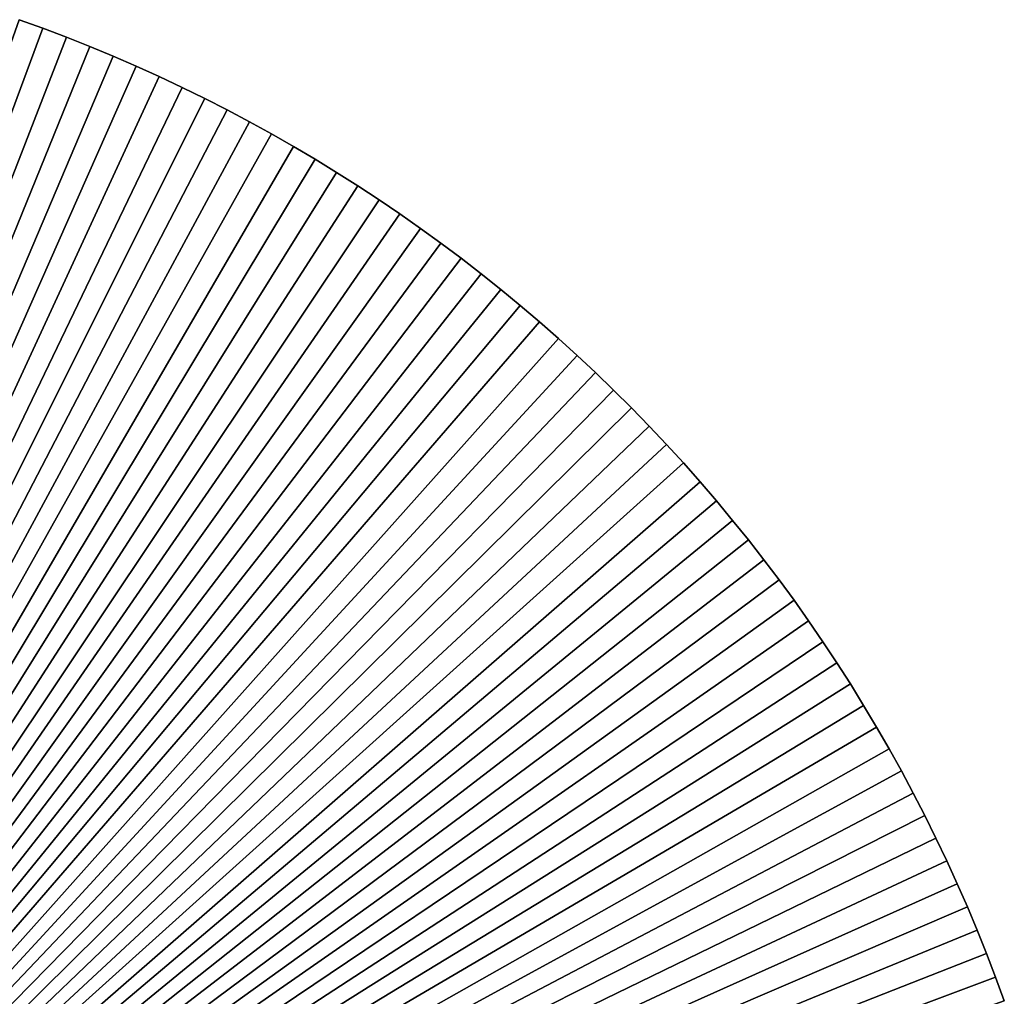
# Model space of a CAD drawing. Extents: x -146 to 15, y -247 to 30.
# Drawn here: x -106 to -87, y 10 to 28 of the extents above; entities that cross this region are included whole.
import ezdxf

# ---------------------------------------------------------------- set-up
doc = ezdxf.new("R2010")
doc.units = 0
doc.layers.add('L5', color=7, linetype='CONTINUOUS')

msp = doc.modelspace()

# ---------------------------------------------------------------- linework, layer by layer
at = {"layer": 'L5', "color": 7}
for points in [[(-105.0982, 28.13256), (-105.5381, 28.29158), (-115.5174, 0)], [(-115.5174, 0, -9), (-105.5381, 28.29158, -9), (-105.0982, 28.13256, -9)], [(-115.5174, 0), (-104.6609, 27.96671), (-105.0982, 28.13256)], [(-105.0982, 28.13256, -9), (-104.6609, 27.96671, -9), (-115.5174, 0, -9)], [(-105.0982, 28.13256), (-105.0982, 28.13256, -9), (-105.5381, 28.29158, -9)], [(-105.0982, 28.13256), (-105.5381, 28.29158, -9), (-105.5381, 28.29158)], [(-104.6609, 27.96671), (-104.6609, 27.96671, -9), (-105.0982, 28.13256, -9)], [(-104.6609, 27.96671), (-105.0982, 28.13256, -9), (-105.0982, 28.13256)], [(-115.5174, 0), (-104.2262, 27.79405), (-104.6609, 27.96671)], [(-115.5174, 0, -9), (-104.6609, 27.96671, -9), (-104.2262, 27.79405, -9)], [(-104.2262, 27.79405), (-104.2262, 27.79405, -9), (-104.6609, 27.96671, -9)], [(-104.2262, 27.79405), (-104.6609, 27.96671, -9), (-104.6609, 27.96671)], [(-103.7943, 27.61464), (-104.2262, 27.79405), (-115.5174, 0)], [(-115.5174, 0, -9), (-104.2262, 27.79405, -9), (-103.7943, 27.61464, -9)], [(-103.7943, 27.61464), (-103.7943, 27.61464, -9), (-104.2262, 27.79405, -9)], [(-103.7943, 27.61464), (-104.2262, 27.79405, -9), (-104.2262, 27.79405)], [(-115.5174, 0), (-103.3652, 27.42851), (-103.7943, 27.61464)], [(-103.7943, 27.61464, -9), (-103.3652, 27.42851, -9), (-115.5174, 0, -9)], [(-103.3652, 27.42851), (-103.3652, 27.42851, -9), (-103.7943, 27.61464, -9)], [(-103.3652, 27.42851), (-103.7943, 27.61464, -9), (-103.7943, 27.61464)], [(-115.5174, 0), (-102.939, 27.23572), (-103.3652, 27.42851)], [(-115.5174, 0, -9), (-103.3652, 27.42851, -9), (-102.939, 27.23572, -9)], [(-102.939, 27.23572), (-102.939, 27.23572, -9), (-103.3652, 27.42851, -9)], [(-102.939, 27.23572), (-103.3652, 27.42851, -9), (-103.3652, 27.42851)], [(-102.5159, 27.03631), (-102.939, 27.23572), (-115.5174, 0)], [(-115.5174, 0, -9), (-102.939, 27.23572, -9), (-102.5159, 27.03631, -9)], [(-102.5159, 27.03631), (-102.5159, 27.03631, -9), (-102.939, 27.23572, -9)], [(-102.5159, 27.03631), (-102.939, 27.23572, -9), (-102.939, 27.23572)], [(-115.5174, 0), (-102.096, 26.83033), (-102.5159, 27.03631)], [(-102.5159, 27.03631, -9), (-102.096, 26.83033, -9), (-115.5174, 0, -9)], [(-102.096, 26.83033), (-102.096, 26.83033, -9), (-102.5159, 27.03631, -9)], [(-102.096, 26.83033), (-102.5159, 27.03631, -9), (-102.5159, 27.03631)], [(-115.5174, 0), (-101.6794, 26.61782), (-102.096, 26.83033)], [(-115.5174, 0, -9), (-102.096, 26.83033, -9), (-101.6794, 26.61782, -9)], [(-101.6794, 26.61782), (-101.6794, 26.61782, -9), (-102.096, 26.83033, -9)], [(-101.6794, 26.61782), (-102.096, 26.83033, -9), (-102.096, 26.83033)], [(-101.2661, 26.39885), (-101.6794, 26.61782), (-115.5174, 0)], [(-115.5174, 0, -9), (-101.6794, 26.61782, -9), (-101.2661, 26.39885, -9)], [(-101.2661, 26.39885), (-101.2661, 26.39885, -9), (-101.6794, 26.61782, -9)], [(-101.2661, 26.39885), (-101.6794, 26.61782, -9), (-101.6794, 26.61782)], [(-115.5174, 0), (-100.8562, 26.17345), (-101.2661, 26.39885)], [(-101.2661, 26.39885, -9), (-100.8562, 26.17345, -9), (-115.5174, 0, -9)], [(-100.8562, 26.17345), (-100.8562, 26.17345, -9), (-101.2661, 26.39885, -9)], [(-100.8562, 26.17345), (-101.2661, 26.39885, -9), (-101.2661, 26.39885)], [(-115.5174, 0), (-100.4499, 25.9417), (-100.8562, 26.17345)], [(-115.5174, 0, -9), (-100.8562, 26.17345, -9), (-100.4499, 25.9417, -9)], [(-100.4499, 25.9417), (-100.4499, 25.9417, -9), (-100.8562, 26.17345, -9)], [(-100.4499, 25.9417), (-100.8562, 26.17345, -9), (-100.8562, 26.17345)], [(-100.0473, 25.70364), (-100.4499, 25.9417), (-115.5174, 0)], [(-115.5174, 0, -9), (-100.4499, 25.9417, -9), (-100.0473, 25.70364, -9)], [(-100.0473, 25.70364), (-100.0473, 25.70364, -9), (-100.4499, 25.9417, -9)], [(-100.0473, 25.70364), (-100.4499, 25.9417, -9), (-100.4499, 25.9417)], [(-115.5174, 0), (-99.64849, 25.45933), (-100.0473, 25.70364)], [(-100.0473, 25.70364, -9), (-99.64849, 25.45933, -9), (-115.5174, 0, -9)], [(-99.64849, 25.45933), (-99.64849, 25.45933, -9), (-100.0473, 25.70364, -9)], [(-99.64849, 25.45933), (-100.0473, 25.70364, -9), (-100.0473, 25.70364)], [(-115.5174, 0), (-99.25349, 25.20883), (-99.64849, 25.45933)], [(-115.5174, 0, -9), (-99.64849, 25.45933, -9), (-99.25349, 25.20883, -9)], [(-99.25349, 25.20883), (-99.25349, 25.20883, -9), (-99.64849, 25.45933, -9)], [(-99.25349, 25.20883), (-99.64849, 25.45933, -9), (-99.64849, 25.45933)], [(-98.86245, 24.95221), (-99.25349, 25.20883), (-115.5174, 0)], [(-115.5174, 0, -9), (-99.25349, 25.20883, -9), (-98.86245, 24.95221, -9)], [(-98.86245, 24.95221), (-98.86245, 24.95221, -9), (-99.25349, 25.20883, -9)], [(-98.86245, 24.95221), (-99.25349, 25.20883, -9), (-99.25349, 25.20883)], [(-115.5174, 0), (-98.47546, 24.68952), (-98.86245, 24.95221)], [(-98.86245, 24.95221, -9), (-98.47546, 24.68952, -9), (-115.5174, 0, -9)], [(-98.47546, 24.68952), (-98.47546, 24.68952, -9), (-98.86245, 24.95221, -9)], [(-98.47546, 24.68952), (-98.86245, 24.95221, -9), (-98.86245, 24.95221)], [(-115.5174, 0), (-98.09262, 24.42082), (-98.47546, 24.68952)], [(-115.5174, 0, -9), (-98.47546, 24.68952, -9), (-98.09262, 24.42082, -9)], [(-98.09262, 24.42082), (-98.09262, 24.42082, -9), (-98.47546, 24.68952, -9)], [(-98.09262, 24.42082), (-98.47546, 24.68952, -9), (-98.47546, 24.68952)], [(-97.714, 24.1462), (-98.09262, 24.42082), (-115.5174, 0)], [(-115.5174, 0, -9), (-98.09262, 24.42082, -9), (-97.714, 24.1462, -9)], [(-97.714, 24.1462), (-97.714, 24.1462, -9), (-98.09262, 24.42082, -9)], [(-97.714, 24.1462), (-98.09262, 24.42082, -9), (-98.09262, 24.42082)], [(-115.5174, 0), (-97.33972, 23.8657), (-97.714, 24.1462)], [(-97.714, 24.1462, -9), (-97.33972, 23.8657, -9), (-115.5174, 0, -9)], [(-97.33972, 23.8657), (-97.33972, 23.8657, -9), (-97.714, 24.1462, -9)], [(-97.33972, 23.8657), (-97.714, 24.1462, -9), (-97.714, 24.1462)], [(-115.5174, 0), (-96.96985, 23.5794), (-97.33972, 23.8657)], [(-115.5174, 0, -9), (-97.33972, 23.8657, -9), (-96.96985, 23.5794, -9)], [(-96.96985, 23.5794), (-96.96985, 23.5794, -9), (-97.33972, 23.8657, -9)], [(-96.96985, 23.5794), (-97.33972, 23.8657, -9), (-97.33972, 23.8657)], [(-96.60449, 23.28737), (-96.96985, 23.5794), (-115.5174, 0)], [(-115.5174, 0, -9), (-96.96985, 23.5794, -9), (-96.60449, 23.28737, -9)], [(-96.60449, 23.28737), (-96.60449, 23.28737, -9), (-96.96985, 23.5794, -9)], [(-96.60449, 23.28737), (-96.96985, 23.5794, -9), (-96.96985, 23.5794)], [(-115.5174, 0), (-96.24373, 22.98968), (-96.60449, 23.28737)], [(-96.60449, 23.28737, -9), (-96.24373, 22.98968, -9), (-115.5174, 0, -9)], [(-96.24373, 22.98968), (-96.24373, 22.98968, -9), (-96.60449, 23.28737, -9)], [(-96.24373, 22.98968), (-96.60449, 23.28737, -9), (-96.60449, 23.28737)], [(-115.5174, 0), (-95.88766, 22.68641), (-96.24373, 22.98968)], [(-115.5174, 0, -9), (-96.24373, 22.98968, -9), (-95.88766, 22.68641, -9)], [(-95.88766, 22.68641), (-95.88766, 22.68641, -9), (-96.24373, 22.98968, -9)], [(-95.88766, 22.68641), (-96.24373, 22.98968, -9), (-96.24373, 22.98968)], [(-95.53635, 22.37761), (-95.88766, 22.68641), (-115.5174, 0)], [(-115.5174, 0, -9), (-95.88766, 22.68641, -9), (-95.53635, 22.37761, -9)], [(-95.53635, 22.37761), (-95.53635, 22.37761, -9), (-95.88766, 22.68641, -9)], [(-95.53635, 22.37761), (-95.88766, 22.68641, -9), (-95.88766, 22.68641)], [(-115.5174, 0), (-95.18991, 22.06338), (-95.53635, 22.37761)], [(-95.53635, 22.37761, -9), (-95.18991, 22.06338, -9), (-115.5174, 0, -9)], [(-95.18991, 22.06338), (-95.18991, 22.06338, -9), (-95.53635, 22.37761, -9)], [(-95.18991, 22.06338), (-95.53635, 22.37761, -9), (-95.53635, 22.37761)], [(-115.5174, 0), (-94.8484, 21.74378), (-95.18991, 22.06338)], [(-115.5174, 0, -9), (-95.18991, 22.06338, -9), (-94.8484, 21.74378, -9)], [(-94.8484, 21.74378), (-94.8484, 21.74378, -9), (-95.18991, 22.06338, -9)], [(-94.8484, 21.74378), (-95.18991, 22.06338, -9), (-95.18991, 22.06338)], [(-94.51192, 21.4189), (-94.8484, 21.74378), (-115.5174, 0)], [(-115.5174, 0, -9), (-94.8484, 21.74378, -9), (-94.51192, 21.4189, -9)], [(-94.51192, 21.4189), (-94.51192, 21.4189, -9), (-94.8484, 21.74378, -9)], [(-94.51192, 21.4189), (-94.8484, 21.74378, -9), (-94.8484, 21.74378)], [(-115.5174, 0), (-94.18054, 21.08882), (-94.51192, 21.4189)], [(-94.51192, 21.4189, -9), (-94.18054, 21.08882, -9), (-115.5174, 0, -9)], [(-94.18054, 21.08882), (-94.18054, 21.08882, -9), (-94.51192, 21.4189, -9)], [(-94.18054, 21.08882), (-94.51192, 21.4189, -9), (-94.51192, 21.4189)], [(-115.5174, 0), (-93.85435, 20.7536), (-94.18054, 21.08882)], [(-115.5174, 0, -9), (-94.18054, 21.08882, -9), (-93.85435, 20.7536, -9)], [(-93.85435, 20.7536), (-93.85435, 20.7536, -9), (-94.18054, 21.08882, -9)], [(-93.85435, 20.7536), (-94.18054, 21.08882, -9), (-94.18054, 21.08882)], [(-93.53343, 20.41334), (-93.85435, 20.7536), (-115.5174, 0)], [(-115.5174, 0, -9), (-93.85435, 20.7536, -9), (-93.53343, 20.41334, -9)], [(-93.53343, 20.41334), (-93.53343, 20.41334, -9), (-93.85435, 20.7536, -9)], [(-93.53343, 20.41334), (-93.85435, 20.7536, -9), (-93.85435, 20.7536)], [(-115.5174, 0), (-93.21785, 20.06812), (-93.53343, 20.41334)], [(-93.53343, 20.41334, -9), (-93.21785, 20.06812, -9), (-115.5174, 0, -9)], [(-93.21785, 20.06812), (-93.21785, 20.06812, -9), (-93.53343, 20.41334, -9)], [(-93.21785, 20.06812), (-93.53343, 20.41334, -9), (-93.53343, 20.41334)], [(-115.5174, 0), (-92.90769, 19.71803), (-93.21785, 20.06812)], [(-115.5174, 0, -9), (-93.21785, 20.06812, -9), (-92.90769, 19.71803, -9)], [(-92.90769, 19.71803), (-92.90769, 19.71803, -9), (-93.21785, 20.06812, -9)], [(-92.90769, 19.71803), (-93.21785, 20.06812, -9), (-93.21785, 20.06812)], [(-92.60302, 19.36314), (-92.90769, 19.71803), (-115.5174, 0)], [(-115.5174, 0, -9), (-92.90769, 19.71803, -9), (-92.60302, 19.36314, -9)], [(-92.60302, 19.36314), (-92.60302, 19.36314, -9), (-92.90769, 19.71803, -9)], [(-92.60302, 19.36314), (-92.90769, 19.71803, -9), (-92.90769, 19.71803)], [(-115.5174, 0), (-92.30393, 19.00354), (-92.60302, 19.36314)], [(-92.60302, 19.36314, -9), (-92.30393, 19.00354, -9), (-115.5174, 0, -9)], [(-92.30393, 19.00354), (-92.30393, 19.00354, -9), (-92.60302, 19.36314, -9)], [(-92.30393, 19.00354), (-92.60302, 19.36314, -9), (-92.60302, 19.36314)], [(-115.5174, 0), (-92.01048, 18.63932), (-92.30393, 19.00354)], [(-115.5174, 0, -9), (-92.30393, 19.00354, -9), (-92.01048, 18.63932, -9)], [(-92.01048, 18.63932), (-92.01048, 18.63932, -9), (-92.30393, 19.00354, -9)], [(-92.01048, 18.63932), (-92.30393, 19.00354, -9), (-92.30393, 19.00354)], [(-91.72274, 18.27057), (-92.01048, 18.63932), (-115.5174, 0)], [(-115.5174, 0, -9), (-92.01048, 18.63932, -9), (-91.72274, 18.27057, -9)], [(-91.72274, 18.27057), (-91.72274, 18.27057, -9), (-92.01048, 18.63932, -9)], [(-91.72274, 18.27057), (-92.01048, 18.63932, -9), (-92.01048, 18.63932)], [(-115.5174, 0), (-91.44079, 17.89738), (-91.72274, 18.27057)], [(-91.72274, 18.27057, -9), (-91.44079, 17.89738, -9), (-115.5174, 0, -9)], [(-91.44079, 17.89738), (-91.44079, 17.89738, -9), (-91.72274, 18.27057, -9)], [(-91.44079, 17.89738), (-91.72274, 18.27057, -9), (-91.72274, 18.27057)], [(-115.5174, 0), (-91.16468, 17.51984), (-91.44079, 17.89738)], [(-115.5174, 0, -9), (-91.44079, 17.89738, -9), (-91.16468, 17.51984, -9)], [(-91.16468, 17.51984), (-91.16468, 17.51984, -9), (-91.44079, 17.89738, -9)], [(-91.16468, 17.51984), (-91.44079, 17.89738, -9), (-91.44079, 17.89738)], [(-90.8945, 17.13805), (-91.16468, 17.51984), (-115.5174, 0)], [(-115.5174, 0, -9), (-91.16468, 17.51984, -9), (-90.8945, 17.13805, -9)], [(-90.8945, 17.13805), (-90.8945, 17.13805, -9), (-91.16468, 17.51984, -9)], [(-90.8945, 17.13805), (-91.16468, 17.51984, -9), (-91.16468, 17.51984)], [(-115.5174, 0), (-90.63031, 16.75208), (-90.8945, 17.13805)], [(-90.8945, 17.13805, -9), (-90.63031, 16.75208, -9), (-115.5174, 0, -9)], [(-90.63031, 16.75208), (-90.63031, 16.75208, -9), (-90.8945, 17.13805, -9)], [(-90.63031, 16.75208), (-90.8945, 17.13805, -9), (-90.8945, 17.13805)], [(-115.5174, 0), (-90.37216, 16.36205), (-90.63031, 16.75208)], [(-115.5174, 0, -9), (-90.63031, 16.75208, -9), (-90.37216, 16.36205, -9)], [(-90.37216, 16.36205), (-90.37216, 16.36205, -9), (-90.63031, 16.75208, -9)], [(-90.37216, 16.36205), (-90.63031, 16.75208, -9), (-90.63031, 16.75208)], [(-90.12012, 15.96803), (-90.37216, 16.36205), (-115.5174, 0)], [(-115.5174, 0, -9), (-90.37216, 16.36205, -9), (-90.12012, 15.96803, -9)], [(-90.12012, 15.96803), (-90.12012, 15.96803, -9), (-90.37216, 16.36205, -9)], [(-90.12012, 15.96803), (-90.37216, 16.36205, -9), (-90.37216, 16.36205)], [(-115.5174, 0), (-89.87426, 15.57014), (-90.12012, 15.96803)], [(-90.12012, 15.96803, -9), (-89.87426, 15.57014, -9), (-115.5174, 0, -9)], [(-89.87426, 15.57014), (-89.87426, 15.57014, -9), (-90.12012, 15.96803, -9)], [(-89.87426, 15.57014), (-90.12012, 15.96803, -9), (-90.12012, 15.96803)], [(-115.5174, 0), (-89.63464, 15.16846), (-89.87426, 15.57014)], [(-115.5174, 0, -9), (-89.87426, 15.57014, -9), (-89.63464, 15.16846, -9)], [(-89.63464, 15.16846), (-89.63464, 15.16846, -9), (-89.87426, 15.57014, -9)], [(-89.63464, 15.16846), (-89.87426, 15.57014, -9), (-89.87426, 15.57014)], [(-89.4013, 14.76309), (-89.63464, 15.16846), (-115.5174, 0)], [(-115.5174, 0, -9), (-89.63464, 15.16846, -9), (-89.4013, 14.76309, -9)], [(-89.4013, 14.76309), (-89.4013, 14.76309, -9), (-89.63464, 15.16846, -9)], [(-89.4013, 14.76309), (-89.63464, 15.16846, -9), (-89.63464, 15.16846)], [(-115.5174, 0), (-89.17431, 14.35414), (-89.4013, 14.76309)], [(-89.4013, 14.76309, -9), (-89.17431, 14.35414, -9), (-115.5174, 0, -9)], [(-89.17431, 14.35414), (-89.17431, 14.35414, -9), (-89.4013, 14.76309, -9)], [(-89.17431, 14.35414), (-89.4013, 14.76309, -9), (-89.4013, 14.76309)], [(-115.5174, 0), (-88.95372, 13.94169), (-89.17431, 14.35414)], [(-115.5174, 0, -9), (-89.17431, 14.35414, -9), (-88.95372, 13.94169, -9)], [(-88.95372, 13.94169), (-88.95372, 13.94169, -9), (-89.17431, 14.35414, -9)], [(-88.95372, 13.94169), (-89.17431, 14.35414, -9), (-89.17431, 14.35414)], [(-88.7396, 13.52586), (-88.95372, 13.94169), (-115.5174, 0)], [(-115.5174, 0, -9), (-88.95372, 13.94169, -9), (-88.7396, 13.52586, -9)], [(-88.7396, 13.52586), (-88.7396, 13.52586, -9), (-88.95372, 13.94169, -9)], [(-88.7396, 13.52586), (-88.95372, 13.94169, -9), (-88.95372, 13.94169)], [(-115.5174, 0), (-88.53198, 13.10674), (-88.7396, 13.52586)], [(-88.7396, 13.52586, -9), (-88.53198, 13.10674, -9), (-115.5174, 0, -9)], [(-88.53198, 13.10674), (-88.53198, 13.10674, -9), (-88.7396, 13.52586, -9)], [(-88.53198, 13.10674), (-88.7396, 13.52586, -9), (-88.7396, 13.52586)], [(-115.5174, 0), (-88.33092, 12.68444), (-88.53198, 13.10674)], [(-115.5174, 0, -9), (-88.53198, 13.10674, -9), (-88.33092, 12.68444, -9)], [(-88.33092, 12.68444), (-88.33092, 12.68444, -9), (-88.53198, 13.10674, -9)], [(-88.33092, 12.68444), (-88.53198, 13.10674, -9), (-88.53198, 13.10674)], [(-88.13647, 12.25905), (-88.33092, 12.68444), (-115.5174, 0)], [(-115.5174, 0, -9), (-88.33092, 12.68444, -9), (-88.13647, 12.25905, -9)], [(-88.13647, 12.25905), (-88.13647, 12.25905, -9), (-88.33092, 12.68444, -9)], [(-88.13647, 12.25905), (-88.33092, 12.68444, -9), (-88.33092, 12.68444)], [(-115.5174, 0), (-87.94867, 11.83068), (-88.13647, 12.25905)], [(-88.13647, 12.25905, -9), (-87.94867, 11.83068, -9), (-115.5174, 0, -9)], [(-87.94867, 11.83068), (-87.94867, 11.83068, -9), (-88.13647, 12.25905, -9)], [(-87.94867, 11.83068), (-88.13647, 12.25905, -9), (-88.13647, 12.25905)], [(-115.5174, 0), (-87.76758, 11.39943), (-87.94867, 11.83068)], [(-115.5174, 0, -9), (-87.94867, 11.83068, -9), (-87.76758, 11.39943, -9)], [(-87.76758, 11.39943), (-87.76758, 11.39943, -9), (-87.94867, 11.83068, -9)], [(-87.76758, 11.39943), (-87.94867, 11.83068, -9), (-87.94867, 11.83068)], [(-87.59323, 10.96541), (-87.76758, 11.39943), (-115.5174, 0)], [(-115.5174, 0, -9), (-87.76758, 11.39943, -9), (-87.59323, 10.96541, -9)], [(-87.59323, 10.96541), (-87.59323, 10.96541, -9), (-87.76758, 11.39943, -9)], [(-87.59323, 10.96541), (-87.76758, 11.39943, -9), (-87.76758, 11.39943)], [(-115.5174, 0), (-87.42567, 10.52873), (-87.59323, 10.96541)], [(-87.59323, 10.96541, -9), (-87.42567, 10.52873, -9), (-115.5174, 0, -9)], [(-87.42567, 10.52873), (-87.42567, 10.52873, -9), (-87.59323, 10.96541, -9)], [(-87.42567, 10.52873), (-87.59323, 10.96541, -9), (-87.59323, 10.96541)], [(-115.5174, 0), (-87.26494, 10.08949), (-87.42567, 10.52873)], [(-115.5174, 0, -9), (-87.42567, 10.52873, -9), (-87.26494, 10.08949, -9)], [(-87.26494, 10.08949), (-87.26494, 10.08949, -9), (-87.42567, 10.52873, -9)], [(-87.26494, 10.08949), (-87.42567, 10.52873, -9), (-87.42567, 10.52873)]]:
    msp.add_3dface(points, dxfattribs=at)

doc.saveas('drawing.dxf')
